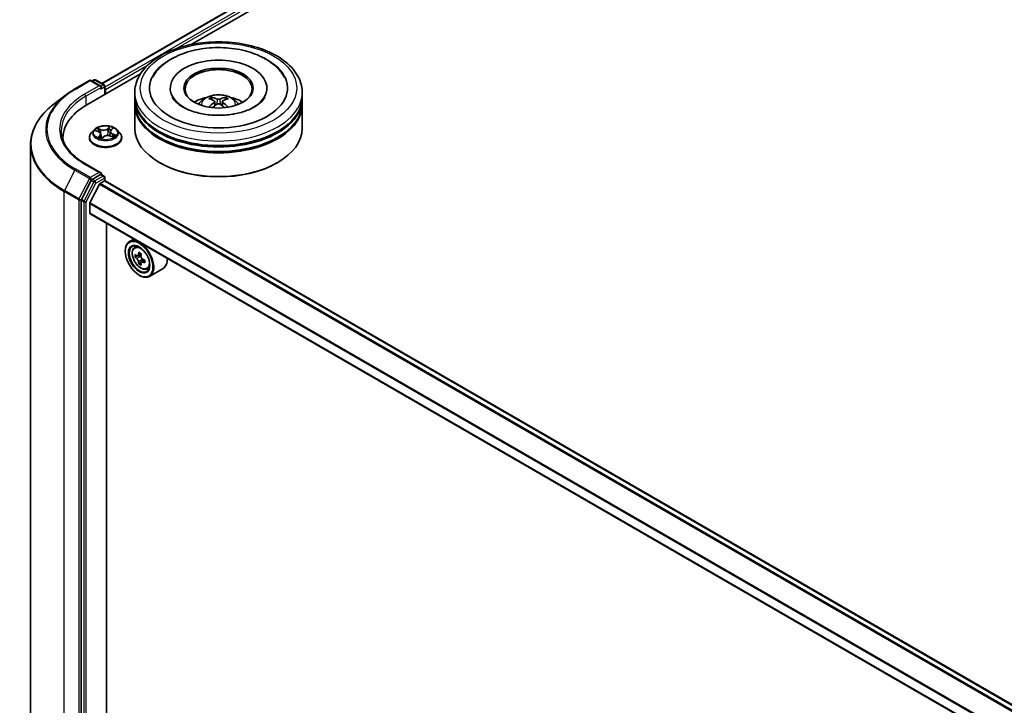
# Model space of a CAD drawing. Units: millimetres. Extents: x 36 to 11044, y 20 to 2128.
# Drawn here: x 313 to 362, y 452 to 486 of the extents above; entities that cross this region are included whole.
import ezdxf

# ---------------------------------------------------------------- set-up
doc = ezdxf.new("R2010")
doc.units = ezdxf.units.MM
doc.header["$LTSCALE"] = 2.5
doc.layers.add('Visible (ISO)', color=7, linetype='Continuous', lineweight=35)
doc.layers.add('Visible Narrow (ISO)', color=7, linetype='Continuous', lineweight=25)

msp = doc.modelspace()

# ---------------------------------------------------------------- linework, layer by layer
at = {"layer": 'Visible (ISO)'}
for p, q in [((316.8687, 482.5138), (391.3875, 525.5373)), ((321.3074, 484.4452), (391.7491, 525.1147)), ((316.134, 481.4583), (318.7993, 482.9971)), ((315.5304, 482.2405), (316.2571, 482.6601)), ((316.8262, 482.3796), (316.3404, 482.6601)), ((316.4808, 482.6897), (316.385, 482.6344)), ((316.5641, 482.6897), (316.981, 482.449)), ((317.0227, 481.9714), (317.0227, 482.3769)), ((315.0679, 481.9326), (314.4815, 481.4811)), ((317.0572, 481.9913), (317.0572, 482.2181)), ((318.5081, 481.8325), (318.5081, 482.0593)), ((320.272, 482.2861), (320.272, 482.2317)), ((325.0775, 482.2861), (325.0775, 482.2317)), ((326.8414, 481.8325), (326.8414, 482.0593)), ((318.5081, 481.5377), (318.5081, 481.7645)), ((318.5081, 480.2903), (318.5081, 481.4696)), ((322.3524, 481.7036), (322.327, 481.7902)), ((322.4838, 481.6234), (322.5054, 481.4218)), ((322.8657, 481.6234), (322.8441, 481.4218)), ((323.0225, 481.7902), (322.9971, 481.7036)), ((326.8414, 481.5377), (326.8414, 481.7645)), ((326.8414, 480.2903), (326.8414, 481.4696)), ((316.4875, 480.213), (316.3497, 480.0593)), ((316.5635, 480.1717), (316.71, 480.1164)), ((316.8259, 479.9987), (316.8488, 479.7855)), ((316.8696, 479.7803), (316.9591, 479.8593)), ((317.2884, 480.1254), (317.2656, 479.9128)), ((317.2943, 479.9042), (317.4445, 479.8517)), ((317.3265, 480.1964), (317.4104, 480.2765)), ((317.6268, 480.213), (317.7646, 480.0593)), ((313.3269, 430.7811), (313.3269, 479.4715)), ((314.938, 479.7913), (314.938, 479.7076)), ((316.2516, 479.814), (316.2516, 479.8232)), ((317.8627, 479.814), (317.8627, 479.8232)), ((316.8262, 478.0703), (316.0578, 478.514)), ((319.7678, 478.5665), (319.7285, 478.5892)), ((325.5817, 478.5665), (325.621, 478.5892)), ((316.8018, 477.9882), (316.385, 477.7475)), ((316.8409, 477.9938), (316.981, 477.9129)), ((316.3401, 477.6976), (315.8534, 476.7543)), ((316.7508, 477.5115), (316.2806, 476.5885)), ((316.7809, 477.5452), (316.9982, 477.6707)), ((317.0227, 477.8408), (317.0227, 477.6786)), ((405.2687, 426.7359), (317.0399, 477.6748)), ((315.8394, 476.7022), (315.8394, 428.0617)), ((316.2715, 476.0717), (316.2715, 476.5542)), ((404.4587, 425.1286), (316.2888, 476.0335)), ((317.1063, 429.2989), (317.1063, 475.5615)), ((318.4585, 474.7808), (318.2464, 474.6583)), ((318.0393, 474.1779), (318.0393, 474.2006)), ((318.4927, 474.3635), (318.5853, 474.4449)), ((318.8306, 474.0458), (318.6639, 473.9496)), ((318.6378, 473.9439), (318.5232, 473.8778)), ((318.6953, 473.9677), (318.778, 473.9195)), ((318.8246, 473.6266), (318.7064, 473.5583)), ((319.0052, 473.7369), (318.8399, 473.6414)), ((318.8708, 473.7576), (318.8704, 473.6591)), ((319.1142, 473.287), (319.231, 473.3265)), ((319.9142, 473.3118), (319.2464, 472.9263)), ((318.7267, 472.9871), (318.7464, 472.9758))]:
    msp.add_line(p, q, dxfattribs=at)
for centre, start, end in [((316.2988, 482.5879), 60, 120), ((316.5225, 482.6175), 60, 120), ((316.9393, 482.3769), 0, 60), ((316.9393, 477.8408), 0, 60)]:
    msp.add_arc(centre, 0.0833, start, end, dxfattribs=at)
for centre, major_axis, ratio, start_param, end_param in [((322.6747, 482.2861), (3.4306, 0), 0.5773503, 2.2877064, 7.1370716), ((322.6747, 482.2861), (2.4028, 0), 0.5773503, 5.4710656, 10.2368977), ((322.6747, 482.2408), (-1.6667, 0), 0.5773503, 2.3727253, 7.0520527), ((316.7429, 482.3315), (0.1179, 0), 0.5773503, 0, 1.5707963), ((316.8018, 482.2975), (-0.0417, -0.0722), 0.5773503, 0.7853982, 2.3561945), ((316.9982, 482.2521), (0.0417, -0.0722), 0.5773503, 0.7853982, 1.9291159), ((322.6747, 481.8325), (-4.1667, 0), 0.5773503, 0, 3.1415927), ((322.6747, 480.9253), (-1.6667, 0), 0.5773503, 5.0762837, 5.5305884), ((322.6487, 480.1403), (-0.8492, 1.5929), 0.654173, 5.6260122, 5.8649965), ((322.7008, 480.1403), (-0.8492, -1.5929), 0.654173, 3.5597815, 3.7987657), ((322.6747, 480.9253), (-1.6667, 0), 0.5773503, 3.8941895, 4.3484943), ((319.0214, 479.7913), (-4.0833, 0), 0.5773503, 5.4977871, 6.3223572), ((322.6747, 481.7645), (4.1667, 0), 0.5773503, 3.12745, 6.2973279), ((322.6747, 481.4696), (4.1667, 0), 0.5773503, 3.12745, 6.2973279), ((322.6747, 481.5377), (-4.1667, 0), 0.5773503, 0, 3.1415927), ((322.7036, 480.172), (0.9481, -1.5361), 0.4946241, 2.4477608, 2.6867451), ((322.7036, 480.1419), (-0.7058, -1.6614), 0.5952629, 3.9628231, 4.1931334), ((322.6487, 480.1736), (1.0797, 1.4466), 0.5535342, 0.9593188, 1.1511249), ((322.7008, 480.1736), (1.0797, -1.4466), 0.5535342, 1.9904677, 2.1822739), ((322.6459, 480.172), (0.9481, 1.5361), 0.4946241, 0.4548476, 0.6938319), ((322.6459, 480.1419), (-0.7058, 1.6614), 0.5952629, 5.2316446, 5.4619549), ((322.6747, 481.7645), (-4.1111, 0), 0.5773503, 0.478284, 2.6633086), ((322.6747, 481.4696), (-4.1111, 0), 0.5773503, 0.478284, 2.6633086), ((322.6747, 480.2903), (4.1667, 0), 0.5773503, 3.1415927, 6.2831853), ((319.0214, 479.3377), (-4.1667, 0), 0.5773503, 6.0825558, 6.1060904), ((322.6747, 480.2449), (4.1111, 0), 0.5773503, 3.9269908, 5.4977871), ((316.7429, 478.0222), (0.1179, 0), 0.5773503, 0, 1.5707963), ((316.8018, 478.0562), (0.0417, -0.0722), 0.5773503, 0.1595481, 0.7853982), ((316.385, 477.6795), (0.0417, 0.0722), 0.5773503, 0.7853982, 1.6525807), ((316.7809, 477.4998), (-0.0278, -0.0481), 0.5773503, 3.9269908, 4.8030489), ((316.9982, 477.6026), (0.0417, 0.0722), 0.5773503, 0, 0.7853982), ((315.8983, 476.7362), (0.0417, 0.0722), 0.5773503, 1.6525807, 2.3561945), ((316.3108, 476.5769), (-0.0278, -0.0481), 0.5773503, 4.8030489, 5.4977871), ((316.3304, 476.1057), (-0.0417, -0.0722), 0.5773503, 5.4977871, 6.2831853), ((318.7464, 473.7923), (0.5, -0.866), 0.5773503, 5.4977871, 10.2101761), ((318.7464, 473.7923), (0.3611, -0.6255), 0.5773503, 2.375245, 7.049533), ((319.9293, 474.7601), (-1.0022, -1.7193), 0.5745609, 5.4565524, 5.5438185), ((320.1751, 474.6877), (-2.0183, 0.0084), 0.5801263, 0.6149203, 0.6792216), ((320.1134, 474.6528), (-1.0164, -1.7437), 0.5745609, 5.327286, 5.3915874), ((320.176, 474.8998), (-1.9901, 0.0083), 0.5801263, 0.7441866, 0.8314528), ((320.2362, 474.5812), (1.0164, 1.7437), 0.5745609, 2.1856934, 2.2499947), ((320.1745, 474.5463), (2.0183, -0.0084), 0.5801263, 3.7565129, 3.8208143), ((320.1134, 474.6528), (-1.0164, -1.7437), 0.5745609, 5.6087835, 5.6730849), ((320.1736, 474.3342), (1.9901, -0.0083), 0.5801263, 3.8857793, 3.9730454), ((318.7775, 473.812), (0.066, -0.1143), 0.5773503, 1.7826456, 2.3513747), ((320.2362, 474.5812), (1.0164, 1.7437), 0.5745609, 2.4671909, 2.5314922), ((318.7775, 473.812), (0.066, -0.1143), 0.5773503, 0.7805784, 1.3344379), ((320.1745, 474.5463), (2.0183, -0.0084), 0.5801263, 4.0380104, 4.1023118), ((320.1751, 474.6877), (-2.0183, 0.0084), 0.5801263, 0.8964178, 0.9607191), ((320.4203, 474.4739), (1.0022, 1.7193), 0.5745609, 2.3149597, 2.4022259), ((319.4142, 474.1779), (0.5, -0.866), 0.5773503, 0, 0.8481438)]:
    msp.add_ellipse(centre, major_axis=major_axis, ratio=ratio, start_param=start_param, end_param=end_param, dxfattribs=at)
for centre, major_axis in [((322.6747, 482.2861), (-1.7222, 0)), ((318.7267, 473.781), (0.4861, -0.842)), ((318.7267, 473.781), (-0.375, 0.6495))]:
    msp.add_ellipse(centre, major_axis=major_axis, ratio=0.5773503, dxfattribs=at)
for points, knots in [([(318.5081, 482.0593), (318.5081, 482.3171), (318.5726, 482.5739), (318.8222, 483.0682), (319.0139, 483.3036), (319.5138, 483.7376), (319.8303, 483.9323), (320.5492, 484.2523), (320.9527, 484.3765), (321.8014, 484.5418), (322.2463, 484.5834), (323.1346, 484.5813), (323.5778, 484.5379), (324.4213, 484.3697), (324.8213, 484.2447), (325.54, 483.9213), (325.8582, 483.7225), (326.3734, 483.2659), (326.5723, 483.0081), (326.7912, 482.5141), (326.8414, 482.287), (326.8414, 482.0593)], [2.361999, 2.361999, 2.361999, 2.361999, 2.6456041, 2.6456041, 2.9488034, 2.9488034, 3.2760658, 3.2760658, 3.6073438, 3.6073438, 3.9368123, 3.9368123, 4.2654304, 4.2654304, 4.5949351, 4.5949351, 4.9262302, 4.9262302, 5.253106, 5.253106, 5.5035917, 5.5035917, 5.5035917, 5.5035917]), ([(319.3921, 482.807), (319.4197, 482.8596), (319.4501, 482.9108), (319.6261, 483.1791), (319.8146, 483.3698), (320.2855, 483.7218), (320.5784, 483.8752), (321.225, 484.1163), (321.5802, 484.2023), (322.31, 484.2993), (322.6842, 484.311), (323.4201, 484.2611), (323.7816, 484.1997), (324.4629, 484.0051), (324.7823, 483.8715), (325.3451, 483.5334), (325.5895, 483.3287), (325.8455, 482.9978), (325.906, 482.9047), (325.9574, 482.807)], [2.1373352, 2.1373352, 2.1373352, 2.1373352, 2.2047645, 2.2047645, 2.5002265, 2.5002265, 2.8399636, 2.8399636, 3.1871348, 3.1871348, 3.5303372, 3.5303372, 3.872812, 3.872812, 4.2186878, 4.2186878, 4.5642464, 4.5642464, 4.6895087, 4.6895087, 4.6895087, 4.6895087]), ([(315.0679, 481.9326), (315.0963, 481.9544), (315.1251, 481.976), (315.1838, 482.0186), (315.2137, 482.0397), (315.2744, 482.0813), (315.3053, 482.1018), (315.3679, 482.1424), (315.3998, 482.1624), (315.4644, 482.2018), (315.4971, 482.2213), (315.5304, 482.2405)], [2.99965734, 2.99965734, 2.99965734, 2.99965734, 3.0280444, 3.0280444, 3.05643146, 3.05643146, 3.08481853, 3.08481853, 3.11320559, 3.11320559, 3.14159265, 3.14159265, 3.14159265, 3.14159265]), ([(323.3696, 480.9857), (323.1275, 480.9468), (322.8728, 480.9282), (322.3638, 480.9345), (322.1094, 480.9597), (321.6324, 481.0499), (321.4096, 481.1146), (321.0217, 481.2708), (320.8558, 481.3618), (320.594, 481.5503), (320.4974, 481.6475), (320.4101, 481.7684), (320.3911, 481.7993), (320.3756, 481.8287)], [0, 0, 0, 0, 0.2932499, 0.2932499, 0.5884571, 0.5884571, 0.8810098, 0.8810098, 1.1669028, 1.1669028, 1.447658, 1.447658, 1.547916, 1.547916, 1.547916, 1.547916]), ([(321.6806, 481.4742), (321.7116, 481.5276), (321.7481, 481.575), (321.854, 481.6871), (321.9287, 481.742), (322.1061, 481.8421), (322.2115, 481.8812), (322.4345, 481.9354), (322.5527, 481.949), (322.7877, 481.9496), (322.9046, 481.9369), (323.1323, 481.8835), (323.2432, 481.8429), (323.4454, 481.7274), (323.5386, 481.6542), (323.6343, 481.5293), (323.6524, 481.5026), (323.6688, 481.4742)], [4.249599, 4.249599, 4.249599, 4.249599, 4.4264439, 4.4264439, 4.7238013, 4.7238013, 5.0990613, 5.0990613, 5.4934861, 5.4934861, 5.8833225, 5.8833225, 6.2775903, 6.2775903, 6.6518962, 6.6518962, 6.7459753, 6.7459753, 6.7459753, 6.7459753]), ([(322.2958, 481.8215), (322.2987, 481.8212), (322.3021, 481.8201), (322.3082, 481.817), (322.3119, 481.8141), (322.3177, 481.8082), (322.3207, 481.8041), (322.3244, 481.7973), (322.3259, 481.7936), (322.327, 481.7902)], [0.014560073, 0.014560073, 0.014560073, 0.014560073, 0.018722682, 0.018722682, 0.023429831, 0.023429831, 0.028069056, 0.028069056, 0.031810233, 0.031810233, 0.031810233, 0.031810233]), ([(323.0225, 481.7902), (323.0235, 481.7936), (323.0251, 481.7973), (323.0288, 481.8041), (323.0318, 481.8082), (323.0376, 481.8141), (323.0413, 481.817), (323.0474, 481.8201), (323.0508, 481.8212), (323.0536, 481.8215)], [0.0427285, 0.0427285, 0.0427285, 0.0427285, 0.046469677, 0.046469677, 0.051108902, 0.051108902, 0.055816051, 0.055816051, 0.05997866, 0.05997866, 0.05997866, 0.05997866]), ([(324.9739, 481.8287), (324.9597, 481.8016), (324.9424, 481.7734), (324.8531, 481.6468), (324.7455, 481.5393), (324.4639, 481.3445), (324.2974, 481.2564), (323.9122, 481.106), (323.6927, 481.0441), (323.4298, 480.9958), (323.3998, 480.9906), (323.3696, 480.9857)], [5.2789279, 5.2789279, 5.2789279, 5.2789279, 5.3711575, 5.3711575, 5.6796219, 5.6796219, 5.9603469, 5.9603469, 6.2466256, 6.2466256, 6.2831853, 6.2831853, 6.2831853, 6.2831853]), ([(314.4815, 481.4811), (314.3342, 481.3678), (314.1993, 481.2487), (313.9565, 481.0008), (313.8485, 480.872), (313.6617, 480.6066), (313.5828, 480.4701), (313.4557, 480.1913), (313.4075, 480.0491), (313.3431, 479.7618), (313.3269, 479.6166), (313.3269, 479.4715)], [3.28352797, 3.28352797, 3.28352797, 3.28352797, 3.41222054, 3.41222054, 3.54091311, 3.54091311, 3.66960568, 3.66960568, 3.79829825, 3.79829825, 3.92699082, 3.92699082, 3.92699082, 3.92699082]), ([(322.2, 481.3303), (322.201, 481.3306), (322.2019, 481.3308), (322.2056, 481.3312), (322.2086, 481.3306), (322.2113, 481.3291), (322.2117, 481.3288), (322.2122, 481.3284)], [0.0219671693, 0.0219671693, 0.0219671693, 0.0219671693, 0.0234298311, 0.0234298311, 0.0280690561, 0.0280690561, 0.028985175, 0.028985175, 0.028985175, 0.028985175]), ([(322.4605, 481.6528), (322.4681, 481.6488), (322.4746, 481.6435), (322.4828, 481.6311), (322.4844, 481.6242), (322.4833, 481.6107), (322.4803, 481.6032), (322.4713, 481.5909), (322.4663, 481.5859), (322.4605, 481.5814)], [0, 0, 0, 0, 0.012499779, 0.012499779, 0.024999557, 0.024999557, 0.037523671, 0.037523671, 0.046676606, 0.046676606, 0.046676606, 0.046676606]), ([(322.7366, 481.7408), (322.728, 481.7374), (322.7172, 481.7345), (322.6941, 481.7308), (322.6816, 481.7301), (322.6585, 481.7306), (322.6462, 481.7319), (322.627, 481.736), (322.6194, 481.7382), (322.6129, 481.7408)], [0, 0, 0, 0, 0.012499779, 0.012499779, 0.024999557, 0.024999557, 0.037523671, 0.037523671, 0.046676606, 0.046676606, 0.046676606, 0.046676606]), ([(322.6129, 481.4934), (322.6215, 481.4988), (322.6323, 481.5034), (322.6554, 481.5092), (322.6679, 481.5103), (322.691, 481.5095), (322.7032, 481.5074), (322.7225, 481.5011), (322.7301, 481.4975), (322.7366, 481.4934)], [0, 0, 0, 0, 0.012499779, 0.012499779, 0.024999557, 0.024999557, 0.037523671, 0.037523671, 0.046676606, 0.046676606, 0.046676606, 0.046676606]), ([(322.889, 481.5814), (322.8813, 481.5874), (322.8749, 481.5944), (322.8667, 481.6088), (322.8651, 481.6162), (322.8662, 481.6295), (322.8691, 481.6361), (322.8782, 481.6461), (322.8832, 481.6498), (322.889, 481.6528)], [0, 0, 0, 0, 0.012499779, 0.012499779, 0.024999557, 0.024999557, 0.037523671, 0.037523671, 0.046676606, 0.046676606, 0.046676606, 0.046676606]), ([(323.1373, 481.3284), (323.1378, 481.3288), (323.1382, 481.3291), (323.1409, 481.3306), (323.1439, 481.3312), (323.1475, 481.3308), (323.1485, 481.3306), (323.1495, 481.3303)], [0.0455535579, 0.0455535579, 0.0455535579, 0.0455535579, 0.0464696768, 0.0464696768, 0.0511089018, 0.0511089018, 0.0525715636, 0.0525715636, 0.0525715636, 0.0525715636]), ([(317.6268, 480.213), (317.5928, 480.251), (317.5495, 480.2844), (317.4473, 480.3418), (317.3878, 480.3655), (317.2601, 480.4), (317.192, 480.4109), (317.0538, 480.4193), (316.9838, 480.4168), (316.8485, 480.3988), (316.7831, 480.3832), (316.6629, 480.3399), (316.6082, 480.3121), (316.5338, 480.2588), (316.5088, 480.2368), (316.4875, 480.213)], [1.0391233, 1.0391233, 1.0391233, 1.0391233, 1.3601363, 1.3601363, 1.6945649, 1.6945649, 2.0276423, 2.0276423, 2.3589558, 2.3589558, 2.6906917, 2.6906917, 3.0246696, 3.0246696, 3.2255828, 3.2255828, 3.2255828, 3.2255828]), ([(316.0578, 478.514), (315.9037, 478.6029), (315.7622, 478.6987), (315.5076, 478.901), (315.3945, 479.0076), (315.1996, 479.2285), (315.1176, 479.3428), (314.9863, 479.5761), (314.937, 479.6951), (314.8711, 479.935), (314.8547, 480.0559), (314.8547, 480.1769)], [1.57079633, 1.57079633, 1.57079633, 1.57079633, 1.72787596, 1.72787596, 1.88495559, 1.88495559, 2.04203522, 2.04203522, 2.19911486, 2.19911486, 2.35619449, 2.35619449, 2.35619449, 2.35619449]), ([(316.3497, 480.0593), (316.3373, 480.0455), (316.3259, 480.0311), (316.3054, 480.0016), (316.2962, 479.9864), (316.2803, 479.9553), (316.2736, 479.9393), (316.2627, 479.9068), (316.2586, 479.8903), (316.253, 479.8569), (316.2516, 479.84), (316.2516, 479.8232)], [3.22558277, 3.22558277, 3.22558277, 3.22558277, 3.32109609, 3.32109609, 3.41660941, 3.41660941, 3.51212274, 3.51212274, 3.60763606, 3.60763606, 3.70314938, 3.70314938, 3.70314938, 3.70314938]), ([(316.8259, 479.9987), (316.8248, 480.0087), (316.8222, 480.0185), (316.8139, 480.0374), (316.8083, 480.0465), (316.7945, 480.0636), (316.7864, 480.0717), (316.7679, 480.0866), (316.7576, 480.0935), (316.7351, 480.106), (316.7229, 480.1116), (316.71, 480.1164)], [0.62346008, 0.62346008, 0.62346008, 0.62346008, 0.80943667, 0.80943667, 0.99541326, 0.99541326, 1.18138985, 1.18138985, 1.36736644, 1.36736644, 1.55334303, 1.55334303, 1.55334303, 1.55334303]), ([(317.2943, 479.9042), (317.2726, 479.9118), (317.249, 479.9174), (317.2, 479.9242), (317.1747, 479.9254), (317.1246, 479.9234), (317.0998, 479.9201), (317.0529, 479.9094), (317.0307, 479.9019), (316.9911, 479.8832), (316.9735, 479.872), (316.9591, 479.8593)], [1.5882496, 1.5882496, 1.5882496, 1.5882496, 1.8954276, 1.8954276, 2.2026055, 2.2026055, 2.5097835, 2.5097835, 2.8169614, 2.8169614, 3.1241394, 3.1241394, 3.1241394, 3.1241394]), ([(317.3265, 480.1964), (317.3222, 480.1923), (317.3182, 480.188), (317.3108, 480.1792), (317.3075, 480.1747), (317.3016, 480.1654), (317.299, 480.1606), (317.2946, 480.1508), (317.2928, 480.1458), (317.29, 480.1357), (317.289, 480.1306), (317.2884, 480.1254)], [3.15904595, 3.15904595, 3.15904595, 3.15904595, 3.25548596, 3.25548596, 3.35192598, 3.35192598, 3.44836599, 3.44836599, 3.54480601, 3.54480601, 3.64124603, 3.64124603, 3.64124603, 3.64124603]), ([(317.4256, 479.8583), (317.4311, 479.8624), (317.4362, 479.8665), (317.4459, 479.8747), (317.4504, 479.8789), (317.4586, 479.8871), (317.4622, 479.8911), (317.4688, 479.8989), (317.4717, 479.9027), (317.4742, 479.9063)], [6.1815347, 6.1815347, 6.1815347, 6.1815347, 6.2496253, 6.2496253, 6.32074583, 6.32074583, 6.39186635, 6.39186635, 6.46298688, 6.46298688, 6.46298688, 6.46298688]), ([(317.8627, 479.8232), (317.8627, 479.84), (317.8613, 479.8569), (317.8558, 479.8903), (317.8517, 479.9068), (317.8408, 479.9393), (317.834, 479.9553), (317.8181, 479.9864), (317.809, 480.0016), (317.7884, 480.0311), (317.777, 480.0455), (317.7646, 480.0593)], [0.56155673, 0.56155673, 0.56155673, 0.56155673, 0.65707005, 0.65707005, 0.75258337, 0.75258337, 0.84809669, 0.84809669, 0.94361002, 0.94361002, 1.03912334, 1.03912334, 1.03912334, 1.03912334]), ([(316.2516, 479.814), (316.2516, 479.7643), (316.2647, 479.7147), (316.3155, 479.6198), (316.3541, 479.5747), (316.4537, 479.4927), (316.5156, 479.4563), (316.6556, 479.3969), (316.7337, 479.3739), (316.8981, 479.3437), (316.9842, 479.3364), (317.1559, 479.338), (317.2415, 479.3469), (317.4038, 479.3801), (317.4805, 479.4045), (317.6174, 479.4665), (317.6776, 479.5043), (317.7748, 479.5899), (317.8119, 479.6379), (317.8532, 479.7293), (317.8627, 479.7716), (317.8627, 479.814)], [3.7031494, 3.7031494, 3.7031494, 3.7031494, 4.00286, 4.00286, 4.3152709, 4.3152709, 4.639764, 4.639764, 4.9654919, 4.9654919, 5.2902424, 5.2902424, 5.6145972, 5.6145972, 5.9394313, 5.9394313, 6.2652287, 6.2652287, 6.5891438, 6.5891438, 6.844742, 6.844742, 6.844742, 6.844742]), ([(316.7373, 479.8283), (316.7448, 479.8244), (316.7526, 479.8206), (316.7688, 479.8132), (316.7772, 479.8096), (316.7947, 479.8028), (316.8037, 479.7995), (316.8223, 479.7932), (316.8318, 479.7903), (316.8507, 479.7849), (316.86, 479.7824), (316.8695, 479.7801)], [4.53778423, 4.53778423, 4.53778423, 4.53778423, 4.60700096, 4.60700096, 4.6762177, 4.6762177, 4.74543443, 4.74543443, 4.81465116, 4.81465116, 4.87892845, 4.87892845, 4.87892845, 4.87892845]), ([(316.8689, 479.7799), (316.8689, 479.7799), (316.8689, 479.7799), (316.869, 479.7799), (316.8691, 479.78), (316.8693, 479.7801), (316.8694, 479.7801), (316.8696, 479.7802), (316.8696, 479.7803), (316.8696, 479.7803)], [0.003691868, 0.003691868, 0.003691868, 0.003691868, 0.0045349068, 0.0045349068, 0.0068023602, 0.0068023602, 0.0090698136, 0.0090698136, 0.011160176, 0.011160176, 0.011160176, 0.011160176]), ([(316.8018, 477.9882), (316.8093, 477.9925), (316.8173, 477.9953), (316.8313, 477.997), (316.8373, 477.9959), (316.8409, 477.9938)], [0.185147228, 0.185147228, 0.185147228, 0.185147228, 0.196528423, 0.196528423, 0.207909617, 0.207909617, 0.207909617, 0.207909617]), ([(318.4927, 474.3635), (318.4628, 474.3373), (318.4391, 474.3038), (318.4027, 474.2233), (318.3916, 474.175), (318.3838, 474.0678), (318.3883, 474.0084), (318.4125, 473.8864), (318.4323, 473.824), (318.485, 473.7024), (318.5177, 473.6433), (318.5928, 473.5338), (318.6352, 473.4835), (318.7262, 473.3963), (318.7748, 473.3595), (318.8742, 473.3038), (318.9251, 473.2849), (319.0227, 473.2696), (319.0696, 473.2722), (319.113, 473.2866), (319.1136, 473.2868), (319.1142, 473.287)], [2.4759576, 2.4759576, 2.4759576, 2.4759576, 2.7544538, 2.7544538, 3.0662726, 3.0662726, 3.3999075, 3.3999075, 3.7342491, 3.7342491, 4.0663315, 4.0663315, 4.3981861, 4.3981861, 4.7320169, 4.7320169, 5.0667411, 5.0667411, 5.3834379, 5.3834379, 5.3876637, 5.3876637, 5.3876637, 5.3876637]), ([(318.6017, 473.9588), (318.6121, 473.9512), (318.6235, 473.946), (318.6451, 473.9427), (318.6553, 473.9447), (318.672, 473.9541), (318.6796, 473.9622), (318.6906, 473.984), (318.6941, 473.9977), (318.6955, 474.0119)], [0, 0, 0, 0, 0.017936943, 0.017936943, 0.035873886, 0.035873886, 0.053810829, 0.053810829, 0.071747772, 0.071747772, 0.071747772, 0.071747772]), ([(318.694, 473.6555), (318.6928, 473.6682), (318.6894, 473.6833), (318.6785, 473.7145), (318.671, 473.7306), (318.6545, 473.7594), (318.6444, 473.774), (318.6229, 473.7992), (318.6115, 473.8098), (318.6011, 473.8174)], [0, 0, 0, 0, 0.017936943, 0.017936943, 0.035873886, 0.035873886, 0.053810829, 0.053810829, 0.071747772, 0.071747772, 0.071747772, 0.071747772]), ([(318.9105, 473.6371), (318.8975, 473.6431), (318.8839, 473.6471), (318.8594, 473.6487), (318.8485, 473.6463), (318.8318, 473.6369), (318.825, 473.6292), (318.8168, 473.6091), (318.8155, 473.5967), (318.8167, 473.584)], [0, 0, 0, 0, 0.017936943, 0.017936943, 0.035873886, 0.035873886, 0.053810829, 0.053810829, 0.071747772, 0.071747772, 0.071747772, 0.071747772]), ([(318.8182, 473.9403), (318.8169, 473.9261), (318.8181, 473.9098), (318.826, 473.8769), (318.8328, 473.8604), (318.8493, 473.8316), (318.8601, 473.8174), (318.8845, 473.7938), (318.8981, 473.7845), (318.9111, 473.7785)], [0, 0, 0, 0, 0.017936943, 0.017936943, 0.035873886, 0.035873886, 0.053810829, 0.053810829, 0.071747772, 0.071747772, 0.071747772, 0.071747772])]:
    msp.add_open_spline(points, degree=3, knots=knots, dxfattribs=at)
for points in [[(322.2123, 481.3283), (322.2123, 481.3284), (322.2122, 481.3284), (322.2122, 481.3284)], [(323.1373, 481.3284), (323.1373, 481.3284), (323.1372, 481.3284), (323.1372, 481.3283)]]:
    msp.add_open_spline(points, degree=3, dxfattribs=at)
at = {"layer": 'Visible Narrow (ISO)'}
for p, q in [((316.8931, 482.4998), (391.4292, 525.5332)), ((391.6373, 525.413), (317.0227, 482.3342)), ((320.5538, 484.2369), (391.6962, 525.311)), ((317.0572, 482.2181), (319.175, 483.4408)), ((315.572, 482.2364), (316.2988, 482.656)), ((316.7429, 482.3995), (316.0162, 481.9799)), ((316.0751, 481.8779), (316.8608, 482.3315)), ((316.2988, 482.656), (316.7429, 482.3995)), ((316.4094, 482.6203), (316.5225, 482.6856)), ((316.5225, 482.6856), (316.9393, 482.4449)), ((316.8018, 482.2294), (316.9982, 482.3428)), ((316.9393, 482.4449), (316.8262, 482.3796)), ((316.9982, 482.3428), (316.9982, 481.9573)), ((316.0751, 481.8779), (316.0751, 481.4236)), ((322.4605, 481.5814), (322.4744, 481.3995)), ((322.6129, 481.7408), (322.5952, 481.4822)), ((322.7366, 481.7408), (322.7543, 481.4822)), ((322.889, 481.5814), (322.8751, 481.3995)), ((317.2646, 480.3714), (317.1461, 480.2667)), ((316.5238, 480.1832), (316.7051, 480.1148)), ((316.8246, 480.2245), (316.6393, 480.2892)), ((316.7783, 479.9292), (316.6662, 479.8222)), ((316.701, 480.248), (316.8175, 480.2073)), ((316.7196, 479.8475), (316.7901, 479.9147)), ((316.7901, 479.9147), (316.8002, 479.8008)), ((316.8175, 480.2073), (316.8089, 480.0447)), ((316.8498, 479.7555), (316.9683, 479.8602)), ((317.1576, 480.252), (317.2321, 480.3178)), ((317.1576, 480.252), (317.1745, 480.0573)), ((317.2897, 479.9024), (317.475, 479.8377)), ((317.3361, 480.1977), (317.4482, 480.3047)), ((317.4017, 479.9951), (317.3946, 479.8691)), ((317.4017, 479.9951), (317.5156, 479.9521)), ((317.5905, 479.9437), (317.4092, 480.0121)), ((316.7528, 479.8206), (316.7513, 479.8233)), ((316.0162, 478.5098), (316.7429, 478.0903)), ((315.5271, 478.2035), (315.0088, 477.1988)), ((315.5271, 478.2035), (316.2538, 477.7839)), ((316.2988, 477.8338), (315.572, 478.2534)), ((316.7429, 478.0903), (316.2988, 477.8338)), ((316.9393, 477.9088), (316.5225, 477.6681)), ((316.8018, 477.9882), (316.9393, 477.9088)), ((316.2538, 477.7839), (315.7355, 476.7792)), ((316.4775, 477.6182), (315.9909, 476.6749)), ((316.0947, 476.6228), (316.5814, 477.5661)), ((316.3401, 477.6976), (316.3577, 477.7318)), ((316.3401, 477.6976), (316.4775, 477.6182)), ((316.3577, 477.7318), (316.385, 477.7475)), ((316.5225, 477.6681), (316.385, 477.7475)), ((316.5814, 477.5661), (316.9982, 477.8067)), ((316.7508, 477.5115), (404.9829, 426.5706)), ((405.027, 426.5963), (316.7809, 477.5452)), ((316.9982, 477.8067), (316.9982, 477.6707)), ((316.9982, 477.6707), (405.2443, 426.7218)), ((314.9948, 477.1467), (315.7215, 476.7271)), ((314.9948, 428.4564), (314.9948, 477.1467)), ((315.7355, 476.7792), (315.0088, 477.1988)), ((315.7215, 476.7271), (315.7215, 428.0368)), ((315.8394, 476.7271), (315.8534, 476.7543)), ((315.8394, 476.7022), (315.8394, 476.7271)), ((315.8394, 476.7022), (315.9769, 476.6228)), ((315.9909, 476.6749), (315.8534, 476.7543)), ((315.9769, 476.6228), (315.9769, 427.9824)), ((316.0947, 427.9824), (316.0947, 476.6228)), ((316.2715, 476.5542), (404.4831, 425.6253)), ((404.4988, 425.6557), (316.2806, 476.5885)), ((404.4587, 425.1568), (316.2715, 476.0717)), ((318.6955, 474.0119), (318.7977, 474.0709)), ((318.6011, 473.8174), (318.778, 473.9195)), ((318.8708, 473.7576), (318.694, 473.6555)), ((319.0136, 473.6966), (318.9105, 473.6371))]:
    msp.add_line(p, q, dxfattribs=at)
for centre, major_axis in [((322.6747, 482.2861), (3.8889, 0)), ((317.0572, 480.0635), (0.5949, 0)), ((318.808, 473.8279), (0.2935, -0.5083))]:
    msp.add_ellipse(centre, major_axis=major_axis, ratio=0.5773503, dxfattribs=at)
for centre, major_axis, ratio, start_param, end_param in [((316.2988, 482.5879), (-0.0417, 0.0722), 0.5773503, 5.4977871, 6.2831853), ((316.2988, 482.5879), (0.0417, 0.0722), 0.5773503, 0, 0.7853982), ((316.5225, 482.6175), (-0.0417, 0.0722), 0.5773503, 5.4977871, 6.2831853), ((316.5225, 482.6175), (0.0417, 0.0722), 0.5773503, 0, 0.7853982), ((316.9393, 482.3769), (0.0417, 0.0722), 0.5773503, 0, 0.7853982), ((316.9393, 482.3769), (-0.0417, 0.0722), 0.5773503, 3.9269908, 5.4977871), ((316.9393, 482.3769), (0.0833, 0), 0.5773503, 5.4977871, 6.2831853), ((319.0214, 480.2209), (-4.9416, 0), 0.5773503, 5.6397225, 7.0685835), ((319.0214, 480.2449), (-4.8781, 0), 0.5773503, 5.4977871, 7.0685835), ((319.0214, 480.2449), (-4.25, 0), 0.5773503, 5.4977871, 7.0685835), ((319.0214, 480.1769), (-4.1667, 0), 0.5773503, 5.4977871, 6.2831853), ((315.572, 482.1683), (-0.0417, 0.0722), 0.5773503, 5.4977871, 6.2831853), ((316.0162, 481.9119), (-0.0417, 0.0722), 0.5773503, 3.9269908, 5.4977871), ((322.6747, 482.0593), (-4.1667, 0), 0.5773503, 0, 3.1415927), ((322.6747, 481.4537), (-0.8525, 0), 0.5773503, 3.0761472, 6.3486308), ((322.6747, 481.5391), (-0.6187, 0), 0.5773503, 5.3714845, 5.6240898), ((322.6747, 481.5391), (-0.6187, 0), 0.5773503, 3.8006881, 4.0532935), ((319.0214, 479.5155), (-5.6747, 0), 0.5773503, 5.6397225, 7.0685835), ((322.6747, 481.5252), (0.5759, 0), 0.5773503, 2.2191701, 2.4253628), ((322.6747, 481.5252), (0.5759, 0), 0.5773503, 0.7162298, 0.9224226), ((317.0572, 480.0635), (-0.5722, 0), 0.5773503, 3.9601477, 4.3415168), ((317.0572, 479.8479), (-0.7966, 0), 0.5773503, 5.8056187, 9.9023446), ((317.0572, 480.0428), (-0.6414, 0), 0.5773503, 5.8056187, 9.9023446), ((317.0572, 480.0635), (-0.5722, 0), 0.5773503, 5.5309441, 5.9123131), ((317.0572, 480.0005), (0.4478, 0), 0.5773503, 2.4001358, 2.6113711), ((316.6938, 480.2421), (-0.01, -0.0096), 0.0696668, 0.901267, 2.2964491), ((316.7051, 480.1034), (0.0049, 0.013), 0.4467833, 0, 0.701471), ((316.5753, 480.0001), (0.2373, 0), 0.5773503, 5.7390819, 7.2749716), ((316.7361, 480.1753), (-0.013, -0.0048), 0.2774464, 4.0310703, 5.3864934), ((316.7783, 479.9179), (0.0096, -0.01), 0.6985877, 0.7191929, 2.2027227), ((316.5753, 479.9898), (0.2511, 0), 0.5773503, 5.7390819, 6.3450887), ((316.9475, 480.3313), (0.2511, 0), 0.5773503, 4.1682855, 5.7041753), ((316.8246, 480.2131), (-0.0046, -0.0131), 0.4226604, 3.8322569, 5.3157868), ((316.9475, 480.3417), (-0.2373, 0), 0.5773503, 1.0266929, 2.5625826), ((316.9683, 479.8488), (-0.0092, 0.0104), 0.6834115, 5.3709811, 6.2831853), ((317.1669, 479.7852), (0.2373, 0), 0.5773503, 1.0266929, 2.5625826), ((317.1461, 480.2554), (0.0092, -0.0104), 0.6834115, 0.7458585, 2.2293884), ((317.1861, 480.0539), (-0.0137, 0.0025), 0.1830324, 4.4040137, 5.7550596), ((317.2193, 480.2388), (-0.0137, 0.0025), 0.1830706, 4.3996323, 5.7550554), ((317.0572, 480.0005), (0.4478, 0), 0.5773503, 0.9041948, 1.1891398), ((317.2437, 480.3144), (-0.0125, 0.006), 0.2752499, 0.5413664, 1.9365486), ((317.5391, 480.1268), (-0.2373, 0), 0.5773503, 5.7390819, 7.2749716), ((317.5391, 480.1164), (-0.2511, 0), 0.5773503, 6.221282, 7.2749716), ((317.2897, 479.8911), (0.0046, 0.0131), 0.4226604, 0, 0.6906643), ((317.3361, 480.1864), (-0.0096, 0.01), 0.6985877, 5.3443154, 6.2831853), ((317.3829, 480.2639), (-0.0121, 0.0068), 0.2461955, 2.1389177, 2.3302971), ((317.4092, 480.0008), (-0.0049, -0.013), 0.4467833, 3.8430637, 5.3265935), ((317.4612, 479.9119), (0.0117, -0.0076), 0.6591186, 0.0652171, 1.3344386), ((317.0572, 480.0635), (0.5722, 0), 0.5773503, 5.5309441, 5.9123131), ((317.5081, 479.9464), (-0.0038, 0.0134), 0.6568453, 3.5642643, 4.9594465), ((319.0214, 479.4715), (-5.6944, 0), 0.5773503, 0, 0.7853982), ((317.0572, 479.8232), (-0.8056, 0), 0.5773503, 0, 3.1415927), ((317.0572, 479.814), (0.8056, 0), 0.5773503, 3.1415927, 6.2831853), ((317.0572, 480.0635), (0.5722, 0), 0.5773503, 3.9601477, 4.3415168), ((316.7315, 479.8443), (-0.0015, -0.0138), 0.8795565, 4.5759297, 5.9711119), ((316.7631, 479.8201), (-0.0122, -0.0066), 0.7897466, 5.4068241, 5.5489603), ((317.0572, 479.7064), (-0.2691, 0), 0.5773503, 5.4643329, 5.6093729), ((317.0572, 479.7014), (0.2632, 0), 0.5773503, 2.3227403, 2.4898867), ((316.8706, 479.7938), (-0.001, -0.0139), 0.9086108, 6.1262599, 6.2392604), ((316.8819, 479.8197), (-0.0122, -0.0067), 0.3608231, 4.273481, 5.2710919), ((316.8819, 479.8197), (0.0066, -0.0122), 0.557716, 4.4037897, 5.0252717), ((316.8819, 479.8197), (0.0065, 0.0123), 0.0466852, 1.0068593, 2.229811), ((316.0162, 478.4418), (0.0417, 0.0722), 0.5773503, 0, 0.7853982), ((315.572, 478.1854), (-0.0417, -0.0722), 0.5773503, 3.9269908, 4.7941734), ((316.9393, 477.8408), (0.0417, 0.0722), 0.5773503, 0, 0.7853982), ((316.9393, 477.8408), (0.0417, -0.0722), 0.5773503, 0.7853982, 2.3561945), ((316.2988, 477.7658), (-0.0417, -0.0722), 0.5773503, 3.9269908, 4.7941734), ((316.2988, 477.7658), (-0.0741, 0.0382), 0.0667023, 0.9537374, 2.5245338), ((316.2988, 477.7658), (0.0417, -0.0722), 0.5773503, 0.7853982, 2.3561945), ((316.5225, 477.6001), (-0.0417, -0.0722), 0.5773503, 3.9269908, 4.7941734), ((316.5225, 477.6001), (-0.0741, 0.0382), 0.0667023, 0.9537374, 2.5245338), ((316.5225, 477.6001), (0.0417, -0.0722), 0.5773503, 0.7853982, 2.3561945), ((316.9393, 477.8408), (0.0833, 0), 0.5773503, 5.4977871, 6.2831853), ((315.0537, 477.1807), (0.0417, 0.0722), 0.5773503, 1.6525807, 2.3561945), ((315.7805, 476.7611), (-0.0417, -0.0722), 0.5773503, 4.7941734, 5.4977871), ((315.7805, 476.7611), (-0.0833, 0), 0.5773503, 0.7853982, 2.3561945), ((315.7805, 476.7611), (0.0741, -0.0382), 0.0667023, 4.0953301, 5.6661264), ((316.0358, 476.6568), (-0.0417, -0.0722), 0.5773503, 4.7941734, 5.4977871), ((316.0358, 476.6568), (-0.0833, 0), 0.5773503, 0.7853982, 2.3561945), ((316.0358, 476.6568), (0.0741, -0.0382), 0.0667023, 4.0953301, 5.6661264), ((318.8393, 473.846), (-0.3128, 0.5418), 0.5773503, 5.8594015, 6.3981286), ((318.8393, 473.846), (0.3128, -0.5418), 0.5773503, 6.168242, 6.7069691)]:
    msp.add_ellipse(centre, major_axis=major_axis, ratio=ratio, start_param=start_param, end_param=end_param, dxfattribs=at)
for points, knots in [([(317.2646, 480.3714), (317.262, 480.3673), (317.2594, 480.363), (317.2541, 480.3541), (317.2515, 480.3495), (317.2457, 480.3395), (317.2425, 480.334), (317.2368, 480.3248), (317.2345, 480.3213), (317.2321, 480.3178)], [-0.032394303, -0.032394303, -0.032394303, -0.032394303, -0.023744988, -0.023744988, -0.0154285, -0.0154285, -0.005934038, -0.005934038, 0, 0, 0, 0]), ([(317.2467, 480.309), (317.2488, 480.3133), (317.2506, 480.3177), (317.2546, 480.3289), (317.2565, 480.3355), (317.2595, 480.3473), (317.2606, 480.3526), (317.2627, 480.3625), (317.2636, 480.3672), (317.2646, 480.3714)], [0, 0, 0, 0, 0.005934038, 0.005934038, 0.0154285, 0.0154285, 0.023744988, 0.023744988, 0.032394303, 0.032394303, 0.032394303, 0.032394303]), ([(316.5898, 480.1618), (316.589, 480.1623), (316.5883, 480.1629), (316.5808, 480.1678), (316.5735, 480.1714), (316.5594, 480.1767), (316.5526, 480.1787), (316.5384, 480.1817), (316.5311, 480.1826), (316.5238, 480.1832)], [0.004818055, 0.004818055, 0.004818055, 0.004818055, 0.005934038, 0.005934038, 0.0154285, 0.0154285, 0.023744988, 0.023744988, 0.032394303, 0.032394303, 0.032394303, 0.032394303]), ([(316.5238, 480.1832), (316.5308, 480.1817), (316.5379, 480.1799), (316.5512, 480.1761), (316.5574, 480.174), (316.5635, 480.1717)], [-0.032394303, -0.032394303, -0.032394303, -0.032394303, -0.023744988, -0.023744988, -0.015981004, -0.015981004, -0.015981004, -0.015981004]), ([(316.701, 480.248), (316.6955, 480.2517), (316.6901, 480.2557), (316.6761, 480.2657), (316.6676, 480.2716), (316.6525, 480.2815), (316.6459, 480.2855), (316.6393, 480.2892)], [-0.032055974, -0.032055974, -0.032055974, -0.032055974, -0.02365019, -0.02365019, -0.010200936, -0.010200936, 0.000338329, 0.000338329, 0.000338329, 0.000338329]), ([(316.6393, 480.2892), (316.6442, 480.2849), (316.6491, 480.2798), (316.6605, 480.2672), (316.667, 480.2594), (316.6786, 480.246), (316.6832, 480.2407), (316.6881, 480.2356)], [-0.000338329, -0.000338329, -0.000338329, -0.000338329, 0.010200936, 0.010200936, 0.02365019, 0.02365019, 0.032055974, 0.032055974, 0.032055974, 0.032055974]), ([(316.6881, 480.2356), (316.6966, 480.2269), (316.7042, 480.2174), (316.7173, 480.197), (316.7228, 480.1861), (316.7269, 480.1751)], [-0.028982846, -0.028982846, -0.028982846, -0.028982846, -0.014585063, -0.014585063, 0, 0, 0, 0]), ([(316.7432, 480.1811), (316.7387, 480.1933), (316.7328, 480.2052), (316.7185, 480.2278), (316.7102, 480.2384), (316.701, 480.248)], [0, 0, 0, 0, 0.014585063, 0.014585063, 0.028982846, 0.028982846, 0.028982846, 0.028982846]), ([(316.7828, 480.0744), (316.7802, 480.0813), (316.7777, 480.0882), (316.7645, 480.1237), (316.7539, 480.1524), (316.7432, 480.1811)], [0.026126591, 0.026126591, 0.026126591, 0.026126591, 0.034389927, 0.034389927, 0.068779854, 0.068779854, 0.068779854, 0.068779854]), ([(316.8849, 479.8265), (316.8741, 479.8471), (316.864, 479.8683), (316.8466, 479.9073), (316.8391, 479.925), (316.8319, 479.943)], [0.021775894, 0.021775894, 0.021775894, 0.021775894, 0.049120627, 0.049120627, 0.07133573, 0.07133573, 0.07133573, 0.07133573]), ([(316.8375, 479.8905), (316.8386, 479.8881), (316.8398, 479.8857), (316.8511, 479.8617), (316.8619, 479.8405), (316.8734, 479.8199)], [-0.052158882, -0.052158882, -0.052158882, -0.052158882, -0.049120627, -0.049120627, -0.021775894, -0.021775894, -0.021775894, -0.021775894]), ([(317.1745, 480.0573), (317.1672, 480.0138), (317.1579, 479.9707), (317.1462, 479.9269), (317.1459, 479.9256), (317.1455, 479.9242)], [0, 0, 0, 0, 0.049120627, 0.049120627, 0.050669584, 0.050669584, 0.050669584, 0.050669584]), ([(317.1605, 479.9247), (317.1605, 479.9249), (317.1606, 479.9251), (317.1729, 479.9681), (317.1828, 480.0115), (317.1907, 480.0556)], [-0.049336411, -0.049336411, -0.049336411, -0.049336411, -0.049120627, -0.049120627, 0, 0, 0, 0]), ([(317.2078, 480.2422), (317.2022, 480.2114), (317.1967, 480.1805), (317.1856, 480.1189), (317.1801, 480.0881), (317.1745, 480.0573)], [0, 0, 0, 0, 0.034389927, 0.034389927, 0.068779854, 0.068779854, 0.068779854, 0.068779854]), ([(317.1907, 480.0556), (317.1962, 480.0864), (317.2018, 480.1172), (317.2129, 480.1788), (317.2184, 480.2096), (317.224, 480.2404)], [-0.068779854, -0.068779854, -0.068779854, -0.068779854, -0.034389927, -0.034389927, 0, 0, 0, 0]), ([(317.2321, 480.3178), (317.2266, 480.3062), (317.2216, 480.2938), (317.2134, 480.2682), (317.2101, 480.2551), (317.2078, 480.2422)], [0, 0, 0, 0, 0.014491423, 0.014491423, 0.028982846, 0.028982846, 0.028982846, 0.028982846]), ([(317.224, 480.2404), (317.2261, 480.2522), (317.2291, 480.2641), (317.2368, 480.2873), (317.2414, 480.2985), (317.2467, 480.309)], [-0.028982846, -0.028982846, -0.028982846, -0.028982846, -0.014491423, -0.014491423, 0, 0, 0, 0]), ([(317.4482, 480.3047), (317.4407, 480.3019), (317.4331, 480.2984), (317.4166, 480.2887), (317.4078, 480.2822), (317.3955, 480.2692), (317.3913, 480.2637), (317.388, 480.2577)], [-0.000338329, -0.000338329, -0.000338329, -0.000338329, 0.010200936, 0.010200936, 0.02365019, 0.02365019, 0.032055974, 0.032055974, 0.032055974, 0.032055974]), ([(317.4104, 480.2765), (317.4163, 480.2821), (317.4227, 480.2873), (317.4354, 480.2967), (317.4418, 480.3009), (317.4482, 480.3047)], [-0.021290992, -0.021290992, -0.021290992, -0.021290992, -0.010200936, -0.010200936, 0.000338329, 0.000338329, 0.000338329, 0.000338329]), ([(317.475, 479.8377), (317.4701, 479.842), (317.4652, 479.8457), (317.4538, 479.8522), (317.4473, 479.8545), (317.4385, 479.8551), (317.4368, 479.8552), (317.435, 479.855)], [-0.000338329, -0.000338329, -0.000338329, -0.000338329, 0.010200936, 0.010200936, 0.02365019, 0.02365019, 0.026885893, 0.026885893, 0.026885893, 0.026885893]), ([(317.4446, 479.8517), (317.4481, 479.8505), (317.4517, 479.8491), (317.4618, 479.8447), (317.4685, 479.8414), (317.475, 479.8377)], [-0.015832105, -0.015832105, -0.015832105, -0.015832105, -0.010200936, -0.010200936, 0.000338329, 0.000338329, 0.000338329, 0.000338329]), ([(317.5156, 479.9521), (317.5059, 479.9493), (317.4969, 479.9449), (317.4811, 479.9333), (317.4743, 479.926), (317.4688, 479.9176)], [0, 0, 0, 0, 0.014491423, 0.014491423, 0.028982846, 0.028982846, 0.028982846, 0.028982846]), ([(317.4742, 479.9063), (317.4789, 479.913), (317.4846, 479.9189), (317.4982, 479.9289), (317.5064, 479.9328), (317.5151, 479.9352)], [-0.027647038, -0.027647038, -0.027647038, -0.027647038, -0.014491423, -0.014491423, 0, 0, 0, 0]), ([(317.5151, 479.9352), (317.5187, 479.9362), (317.5227, 479.9373), (317.5336, 479.9398), (317.5408, 479.9412), (317.5549, 479.9432), (317.5618, 479.9438), (317.5759, 479.9444), (317.5833, 479.9443), (317.5905, 479.9437)], [0, 0, 0, 0, 0.005934038, 0.005934038, 0.0154285, 0.0154285, 0.023744988, 0.023744988, 0.032394303, 0.032394303, 0.032394303, 0.032394303]), ([(317.5905, 479.9437), (317.5835, 479.9452), (317.5764, 479.9465), (317.5627, 479.9485), (317.556, 479.9493), (317.5421, 479.9507), (317.5349, 479.9512), (317.5237, 479.9518), (317.5195, 479.9519), (317.5156, 479.9521)], [-0.032394303, -0.032394303, -0.032394303, -0.032394303, -0.023744988, -0.023744988, -0.0154285, -0.0154285, -0.005934038, -0.005934038, 0, 0, 0, 0]), ([(316.7196, 479.8475), (316.7161, 479.846), (316.7121, 479.8445), (316.7007, 479.8398), (316.6931, 479.8365), (316.6789, 479.8294), (316.6725, 479.826), (316.6662, 479.8222)], [-0.032055974, -0.032055974, -0.032055974, -0.032055974, -0.02365019, -0.02365019, -0.010200936, -0.010200936, 0.000338329, 0.000338329, 0.000338329, 0.000338329]), ([(316.6662, 479.8222), (316.6737, 479.825), (316.6812, 479.8272), (316.6978, 479.8307), (316.7066, 479.8317), (316.7189, 479.8321), (316.7231, 479.8319), (316.7264, 479.8316)], [-0.000338329, -0.000338329, -0.000338329, -0.000338329, 0.010200936, 0.010200936, 0.02365019, 0.02365019, 0.032055974, 0.032055974, 0.032055974, 0.032055974]), ([(316.7513, 479.8233), (316.7473, 479.8305), (316.7426, 479.8363), (316.7319, 479.8444), (316.726, 479.8468), (316.7196, 479.8475)], [0, 0, 0, 0, 0.014585063, 0.014585063, 0.028982846, 0.028982846, 0.028982846, 0.028982846]), ([(316.8677, 479.7802), (316.8656, 479.7804), (316.8638, 479.7802), (316.8597, 479.7788), (316.8578, 479.7771), (316.8549, 479.7726), (316.8537, 479.7699), (316.8517, 479.7635), (316.8507, 479.7597), (316.8498, 479.7555)], [0, 0, 0, 0, 0.005934038, 0.005934038, 0.0154285, 0.0154285, 0.023744988, 0.023744988, 0.032394303, 0.032394303, 0.032394303, 0.032394303]), ([(316.8498, 479.7555), (316.8524, 479.7596), (316.855, 479.7634), (316.8602, 479.7704), (316.8628, 479.7735), (316.8669, 479.7777), (316.8682, 479.779), (316.8696, 479.7803)], [-0.032394303, -0.032394303, -0.032394303, -0.032394303, -0.023744988, -0.023744988, -0.0154285, -0.0154285, -0.011337267, -0.011337267, -0.011337267, -0.011337267]), ([(316.8774, 479.8124), (316.8819, 479.8101), (316.8865, 479.8078), (316.8927, 479.8049), (316.8943, 479.8042), (316.8959, 479.8034)], [-0.1748660129, -0.1748660129, -0.1748660129, -0.1748660129, -0.1694049504, -0.1694049504, -0.1675052821, -0.1675052821, -0.1675052821, -0.1675052821]), ([(316.9085, 479.8146), (316.9049, 479.8162), (316.9013, 479.8179), (316.8934, 479.8219), (316.8891, 479.8241), (316.8849, 479.8265)], [0.1649214129, 0.1649214129, 0.1649214129, 0.1649214129, 0.1694049504, 0.1694049504, 0.1748660128, 0.1748660128, 0.1748660128, 0.1748660128])]:
    msp.add_open_spline(points, degree=3, knots=knots, dxfattribs=at)
for points in [[(316.7269, 480.1751), (316.737, 480.1478), (316.7471, 480.1206), (316.7572, 480.0933)], [(317.388, 480.2577), (317.387, 480.256), (317.3861, 480.2542), (317.3852, 480.2524)], [(317.4688, 479.9176), (317.4576, 479.9003), (317.4464, 479.8831), (317.4352, 479.8658)], [(316.7264, 479.8316), (316.7302, 479.8312), (316.7339, 479.8301), (316.7373, 479.8283)], [(316.8693, 479.7801), (316.8688, 479.7801), (316.8682, 479.7802), (316.8677, 479.7802)]]:
    msp.add_open_spline(points, degree=3, dxfattribs=at)

doc.saveas('drawing.dxf')
